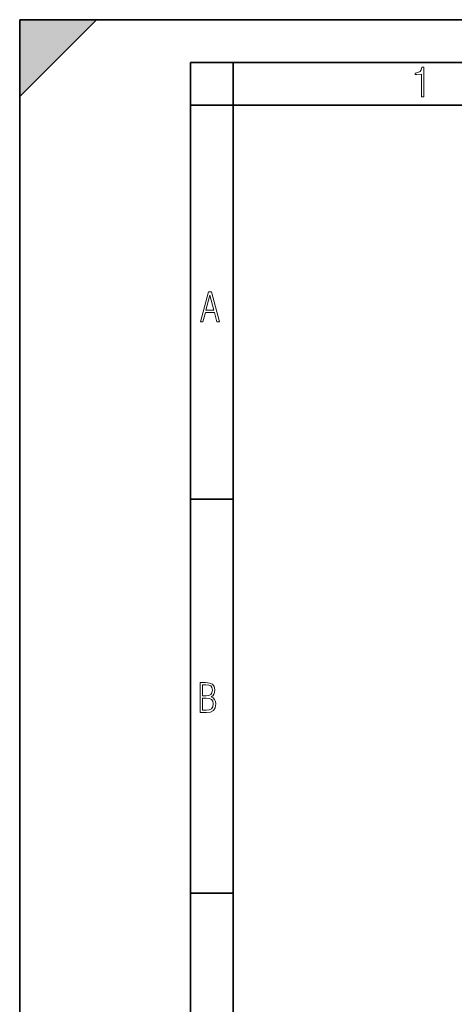
# Model space of a CAD drawing. Extents: x 0 to 420, y 0 to 297.
# Drawn here: x 0 to 51, y 182 to 297 of the extents above; entities that cross this region are included whole.
import ezdxf

# ---------------------------------------------------------------- set-up
doc = ezdxf.new("R2010")
doc.units = 0

msp = doc.modelspace()

# ---------------------------------------------------------------- linework, layer by layer
at = {"color": 7, "lineweight": 35}
for p, q in [((0, 0), (0, 297)), ((0, 297), (420, 297)), ((0, 288), (9, 297)), ((0, 0), (0, 297)), ((0, 297), (420, 297)), ((0, 288), (0, 297)), ((0, 297), (9, 297)), ((20.000401, 4.99976), (20.000401, 292)), ((20.000401, 292), (415, 292)), ((25.000401, 287), (25.000401, 292)), ((20.000401, 287), (25.000401, 287)), ((25.000401, 9.99976), (25.000401, 287)), ((25.000401, 287), (410, 287)), ((20.000401, 240.832993), (25.000401, 240.832993)), ((20.000401, 194.667007), (25.000401, 194.667007))]:
    msp.add_line(p, q, dxfattribs=at)
at = {"color": 7, "lineweight": 18}
for points in [[(47.03595, 287.977722), (47.322525, 287.977722), (47.322525, 291.426056), (47.101723, 291.426056), (47.026554, 291.120667), (46.876217, 290.918671), (46.63662, 290.796509), (46.303062, 290.754242), (46.303062, 290.575714), (46.490982, 290.571014), (47.03595, 290.613281)], [(21.175169, 261.603729), (21.447651, 261.603729), (21.748322, 262.703064), (22.80537, 262.703064), (23.101343, 261.603729), (23.397316, 261.603729), (22.462416, 265.103729), (22.119463, 265.103729)], [(21.800001, 262.970856), (22.274498, 264.718506), (22.744295, 262.970856)], [(21.128859, 215.831726), (21.866442, 215.831726), (22.350334, 215.888107), (22.697987, 216.076019), (22.9, 216.386093), (22.970469, 216.841797), (22.932884, 217.123672), (22.829529, 217.353867), (22.651007, 217.532394), (22.402012, 217.67334), (22.604027, 217.795486), (22.744965, 217.969315), (22.829529, 218.194809), (22.857718, 218.472), (22.787247, 218.871323), (22.585234, 219.139114), (22.237583, 219.284744), (21.748993, 219.331726), (21.128859, 219.331726)], [(21.420134, 217.786087), (21.420134, 219.073334), (21.795973, 219.073334), (22.138926, 219.040451), (22.378523, 218.941788), (22.514765, 218.753876), (22.561745, 218.462601), (22.514765, 218.152527), (22.387918, 217.945816), (22.162415, 217.823669), (21.838255, 217.786087)], [(21.420134, 216.094818), (21.420134, 217.527695), (21.852348, 217.527695), (22.209394, 217.485413), (22.463087, 217.358566), (22.613422, 217.147156), (22.6651, 216.841797), (22.613422, 216.489441), (22.458389, 216.259247), (22.199999, 216.132401), (21.828857, 216.094818)]]:
    msp.add_lwpolyline(points, close=True, dxfattribs=at)
at = {"color": 7, "lineweight": 5}
msp.add_solid([(0, 297), (0, 288), (9, 297)], dxfattribs=at)

doc.saveas('drawing.dxf')
